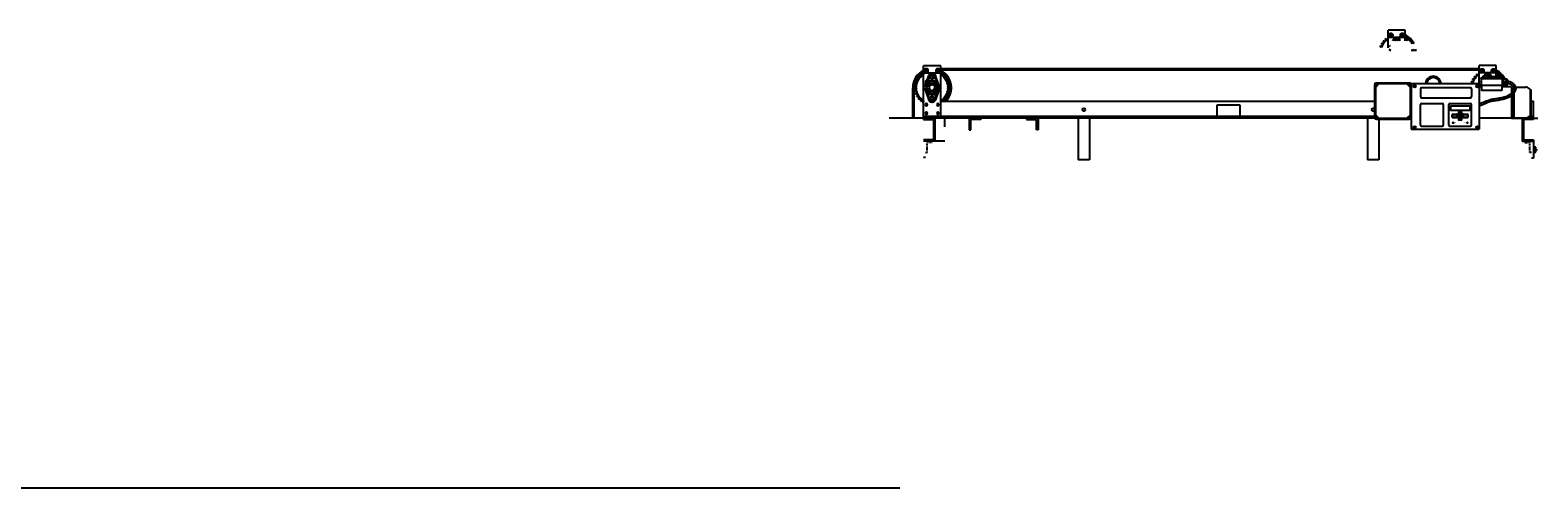
# Model space of a CAD drawing. Units: inches. Extents: x 135 to 1648, y -282 to 416.
# Drawn here: x 845 to 1108, y -99 to -19 of the extents above; entities that cross this region are included whole.
import ezdxf

# ---------------------------------------------------------------- set-up
doc = ezdxf.new("R2010")
doc.units = ezdxf.units.IN
doc.header["$MEASUREMENT"] = 0
doc.linetypes.add('HIDDEN2', pattern=[0.1875, 0.125, -0.0625])
for name, color, linetype in [('A-DOOR-INTR', 150, 'Continuous'), ('A-DRAGON-HIDDEN', 5, 'HIDDEN2'), ('A-DRAGON-INTR', 150, 'Continuous')]:
    doc.layers.add(name, color=color, linetype=linetype)
doc.styles.get("Standard").update_dxf_attribs({"font": 'arial.ttf'})

# ---------------------------------------------------------------- blocks, each defined once
blk = doc.blocks.new('A$C42027A94')
for p, q in [((1.56, 0), (1.56, 8.81)), ((1.56, 8.81), (4.56, 8.81)), ((2.06, 8.19), (1.85, 8.06)), ((1.85, 8.06), (1.85, 7.81)), ((2.28, 8.06), (2.06, 8.19)), ((2.28, 7.81), (2.28, 8.06)), ((4.06, 8.19), (3.85, 8.06)), ((3.85, 8.06), (3.85, 7.81)), ((4.28, 8.06), (4.06, 8.19)), ((4.28, 7.81), (4.28, 8.06)), ((4.56, 0), (4.56, 8.81)), ((0.04, 5.49), (0.05, 5.52)), ((0.18, 6), (0.19, 6.03)), ((0.4, 6.49), (0.42, 6.51)), ((0.71, 6.93), (0.73, 6.95)), ((1.08, 7.3), (1.11, 7.32)), ((1.52, 7.61), (1.54, 7.63)), ((4.56, 7.59), (1.56, 7.59)), ((1.85, 7.81), (2.06, 7.69)), ((1.88, 5.38), (2.47, 7.11)), ((2.06, 7.69), (2.28, 7.81)), ((2.44, 6.91), (2.44, 6.05)), ((3.06, 7.31), (2.68, 7.09)), ((2.68, 7.09), (2.68, 6.66)), ((2.68, 6.66), (3.06, 6.44)), ((3.44, 7.09), (3.06, 7.31)), ((3.06, 6.44), (3.44, 6.66)), ((3.44, 6.66), (3.44, 7.09)), ((3.49, 5.55), (3.45, 5.54)), ((3.68, 5.41), (3.45, 5.54)), ((3.5, 5.58), (3.49, 5.55)), ((3.54, 5.6), (3.5, 5.58)), ((3.73, 5.45), (3.5, 5.58)), ((3.55, 5.63), (3.54, 5.6)), ((3.55, 5.63), (3.73, 5.45)), ((3.64, 5.39), (3.63, 5.36)), ((3.68, 5.41), (3.64, 5.39)), ((4.01, 6.05), (3.65, 7.11)), ((3.69, 5.44), (3.68, 5.41)), ((3.69, 6.91), (3.69, 6.05)), ((3.73, 5.45), (3.69, 5.44)), ((3.85, 7.81), (4.06, 7.69)), ((3.86, 5.94), (3.92, 6.01)), ((3.86, 5.94), (4.03, 5.76)), ((3.9, 5.9), (3.97, 5.96)), ((3.99, 5.81), (4.06, 5.87)), ((4.15, 5.92), (4.01, 6.05)), ((4.03, 5.76), (4.1, 5.83)), ((4.06, 7.69), (4.28, 7.81)), ((4.24, 5.38), (4.09, 5.82)), ((4.17, 6.16), (4.26, 6.07)), ((4.58, 7.63), (4.61, 7.61)), ((5.02, 7.32), (5.04, 7.3)), ((5.4, 6.95), (5.42, 6.93)), ((5.71, 6.51), (5.72, 6.49)), ((5.93, 6.03), (5.95, 6)), ((6.08, 5.52), (6.08, 5.49)), ((0, 4.95), (0, 4.98)), ((0.05, 4.42), (0.04, 4.45)), ((0.19, 3.91), (0.18, 3.94)), ((0.42, 3.42), (0.4, 3.45)), ((0.73, 2.99), (0.71, 3.01)), ((1.11, 2.61), (1.08, 2.63)), ((1.88, 4.55), (2.47, 2.83)), ((2.25, 5.09), (2.25, 4.84)), ((2.25, 4.84), (2.32, 5.09)), ((2.25, 5.09), (2.28, 5.08)), ((2.25, 4.84), (2.28, 4.86)), ((2.28, 5.08), (2.32, 5.09)), ((2.28, 4.86), (2.32, 4.84)), ((2.32, 4.84), (2.39, 5.09)), ((2.32, 5.09), (2.35, 5.08)), ((2.32, 4.84), (2.35, 4.86)), ((2.35, 5.08), (2.39, 5.09)), ((2.35, 4.86), (2.39, 4.84)), ((2.44, 3.03), (2.44, 3.89)), ((2.71, 4.79), (2.63, 4.71)), ((2.68, 3.28), (3.06, 3.5)), ((2.68, 2.84), (2.68, 3.28)), ((3.06, 2.63), (2.68, 2.84)), ((2.89, 4.62), (2.71, 4.79)), ((2.89, 4.62), (2.81, 4.54)), ((3.06, 3.5), (3.44, 3.28)), ((3.44, 2.84), (3.06, 2.63)), ((3.44, 3.28), (3.44, 2.84)), ((4.24, 4.55), (3.65, 2.83)), ((3.69, 3.03), (3.69, 3.89)), ((5.04, 2.63), (5.02, 2.61)), ((5.42, 3.01), (5.4, 2.99)), ((5.72, 3.45), (5.71, 3.42)), ((5.95, 3.94), (5.93, 3.91)), ((6.08, 4.45), (6.08, 4.42)), ((6.12, 4.98), (6.12, 4.95)), ((1.54, 2.31), (1.52, 2.32)), ((4.56, 0), (1.56, 0)), ((4.61, 2.32), (4.58, 2.31))]:
    blk.add_line(p, q)
for centre, radius in [((2.06, 7.94), 0.344), ((2.06, 7.94), 0.156), ((4.06, 7.94), 0.344), ((4.06, 7.94), 0.156), ((3.06, 4.97), 1.25), ((3.06, 4.97), 1), ((3.06, 4.97), 0.688), ((3.06, 4.97), 0.5), ((3.06, 6.88), 0.379), ((3.06, 6.88), 0.25), ((3.06, 3.06), 0.379), ((3.06, 3.06), 0.25), ((2.06, 2), 0.188), ((2.06, 0.5), 0.188), ((4.06, 2), 0.188), ((4.06, 0.5), 0.188)]:
    blk.add_circle(centre, radius)
for centre, radius, start, end in [((0.18, 5.22), 0.145, 283.7288, 66.2712), ((0.27, 5.72), 0.145, 273.7288, 56.2712), ((3.06, 4.97), 2.75, 123.0557, 236.9443), ((0.44, 6.19), 0.145, 263.7288, 46.2712), ((0.69, 6.63), 0.145, 253.7288, 36.2712), ((1.02, 7.02), 0.145, 243.7288, 26.2712), ((1.4, 7.34), 0.145, 233.7288, 16.2712), ((3.06, 6.91), 0.625, 0, 180), ((4, 5.91), 0.0651, 331.2602, 118.7398), ((3.06, 4.97), 2.75, 303.0557, 56.9443), ((4.72, 7.34), 0.145, 163.7288, 306.2712), ((5.11, 7.02), 0.145, 153.7288, 296.2712), ((5.43, 6.63), 0.145, 143.7288, 286.2712), ((5.69, 6.19), 0.145, 133.7288, 276.2712), ((5.86, 5.72), 0.145, 123.7288, 266.2712), ((5.95, 5.22), 0.145, 113.7288, 256.2712), ((0.18, 4.72), 0.145, 293.7288, 76.2712), ((0.27, 4.22), 0.145, 303.7288, 86.2712), ((0.44, 3.75), 0.145, 313.7288, 96.2712), ((0.69, 3.31), 0.145, 323.7288, 106.2712), ((1.02, 2.92), 0.145, 333.7288, 116.2712), ((1.4, 2.6), 0.145, 343.7288, 126.2712), ((3.06, 3.03), 0.625, 180, 0), ((4.72, 2.6), 0.145, 53.7288, 196.2712), ((5.11, 2.92), 0.145, 63.7288, 206.2712), ((5.43, 3.31), 0.145, 73.7288, 216.2712), ((5.69, 3.75), 0.145, 83.7288, 226.2712), ((5.86, 4.22), 0.145, 93.7288, 236.2712), ((5.95, 4.72), 0.145, 103.7288, 246.2712)]:
    blk.add_arc(centre, radius, start, end)
for points in [[(0.04, 5.49), (0.12, 5.42), (0.25, 5.35)], [(0.05, 5.52), (0.15, 5.55), (0.29, 5.57)], [(0.18, 6), (0.25, 5.92), (0.36, 5.83)], [(0.19, 6.03), (0.29, 6.05), (0.44, 6.05)], [(0.4, 6.49), (0.46, 6.4), (0.55, 6.29)], [(0.42, 6.51), (0.52, 6.51), (0.66, 6.49)], [(0.71, 6.93), (0.74, 6.83), (0.82, 6.7)], [(0.73, 6.95), (0.83, 6.93), (0.96, 6.88)], [(1.08, 7.3), (1.1, 7.2), (1.15, 7.07)], [(1.11, 7.32), (1.2, 7.29), (1.33, 7.22)], [(1.52, 7.61), (1.52, 7.51), (1.54, 7.37)], [(3.92, 6.01), (3.99, 6.05), (4.01, 6.05)], [(3.97, 5.96), (3.98, 6.02), (3.92, 6.01)], [(4.01, 6.05), (4.03, 6.12), (4.17, 6.16)], [(4.1, 5.83), (4.11, 5.89), (4.06, 5.87)], [(4.1, 5.83), (4.14, 5.9), (4.15, 5.92)], [(4.15, 5.92), (4.21, 5.94), (4.26, 6.07)], [(4.61, 7.61), (4.61, 7.51), (4.58, 7.37)], [(5.02, 7.32), (4.92, 7.29), (4.8, 7.22)], [(5.04, 7.3), (5.02, 7.2), (4.97, 7.07)], [(5.4, 6.95), (5.3, 6.93), (5.16, 6.88)], [(5.42, 6.93), (5.38, 6.83), (5.31, 6.7)], [(5.71, 6.51), (5.6, 6.51), (5.46, 6.49)], [(5.72, 6.49), (5.67, 6.4), (5.58, 6.29)], [(5.93, 6.03), (5.83, 6.05), (5.69, 6.05)], [(5.95, 6), (5.88, 5.92), (5.77, 5.83)], [(6.08, 5.52), (5.98, 5.55), (5.84, 5.57)], [(6.08, 5.49), (6, 5.42), (5.88, 5.35)], [(0, 4.98), (0.09, 5.04), (0.23, 5.08)], [(0, 4.95), (0.09, 4.9), (0.23, 4.85)], [(0.04, 4.45), (0.12, 4.52), (0.25, 4.59)], [(0.05, 4.42), (0.15, 4.39), (0.29, 4.36)], [(0.18, 3.94), (0.25, 4.02), (0.36, 4.11)], [(0.19, 3.91), (0.29, 3.89), (0.44, 3.89)], [(0.4, 3.45), (0.46, 3.54), (0.55, 3.65)], [(0.42, 3.42), (0.52, 3.42), (0.66, 3.45)], [(0.71, 3.01), (0.74, 3.11), (0.82, 3.23)], [(0.73, 2.99), (0.83, 3.01), (0.96, 3.06)], [(1.08, 2.63), (1.1, 2.74), (1.15, 2.87)], [(1.11, 2.61), (1.2, 2.65), (1.33, 2.72)], [(5.02, 2.61), (4.92, 2.65), (4.8, 2.72)], [(5.04, 2.63), (5.02, 2.74), (4.97, 2.87)], [(5.4, 2.99), (5.3, 3.01), (5.16, 3.06)], [(5.42, 3.01), (5.38, 3.11), (5.31, 3.23)], [(5.71, 3.42), (5.6, 3.42), (5.46, 3.45)], [(5.72, 3.45), (5.67, 3.54), (5.58, 3.65)], [(5.93, 3.91), (5.83, 3.89), (5.69, 3.89)], [(5.95, 3.94), (5.88, 4.02), (5.77, 4.11)], [(6.08, 4.42), (5.98, 4.39), (5.84, 4.36)], [(6.08, 4.45), (6, 4.52), (5.88, 4.59)], [(6.12, 4.98), (6.03, 5.04), (5.9, 5.08)], [(6.12, 4.95), (6.03, 4.9), (5.9, 4.85)], [(1.52, 2.32), (1.52, 2.43), (1.54, 2.57)], [(4.61, 2.32), (4.61, 2.43), (4.58, 2.57)]]:
    blk.add_spline(points, degree=3)
for points in [[(1.54, 7.63), (1.55, 7.63), (1.56, 7.62), (1.56, 7.62)], [(4.58, 7.63), (4.57, 7.63), (4.57, 7.62), (4.56, 7.62)], [(1.54, 2.31), (1.55, 2.31), (1.56, 2.32), (1.56, 2.32)], [(4.58, 2.31), (4.57, 2.31), (4.57, 2.32), (4.56, 2.32)]]:
    blk.add_open_spline(points, degree=3)
blk = doc.blocks.new('A$C2BA3384E')
for p, q in [((0.19, 7.34), (0.75, 7.91)), ((0.31, 8.09), (6.06, 8.09)), ((5.63, 7.91), (0.75, 7.91)), ((6.19, 7.34), (5.63, 7.91)), ((6.38, 8), (18.25, 8)), ((6.38, 8), (6.38, 0)), ((18.25, 8), (18.25, 0)), ((18.53, 8.84), (18.53, 8.97)), ((18.53, 8.97), (22.34, 8.97)), ((18.53, 8.84), (22.34, 8.84)), ((18.63, 8.84), (18.63, 7.66)), ((18.75, 8.97), (18.75, 8.97)), ((19, 9.22), (21.88, 9.22)), ((22.13, 8.97), (22.13, 8.97)), ((22.25, 8.84), (22.25, 7.66)), ((23, 8.72), (22.25, 8.72)), ((22.25, 8.47), (22.44, 8.47)), ((22.25, 8.37), (22.44, 8.37)), ((22.25, 8.06), (22.44, 8.06)), ((22.25, 7.97), (22.44, 7.97)), ((22.34, 8.84), (22.34, 8.97)), ((22.44, 8.72), (22.44, 7.72)), ((22.44, 8.28), (22.94, 8.28)), ((22.94, 8.25), (22.44, 8.25)), ((23, 7.72), (23, 8.72)), ((23.31, 8.47), (23.25, 8.47)), ((23.25, 8), (23.25, 8.44)), ((23.31, 7.97), (23.25, 7.97)), ((23.31, 8.47), (23.31, 7.97)), ((0, 7.78), (0, 2.03)), ((0.19, 2.47), (0.19, 7.34)), ((6.19, 7.34), (6.19, 2.47)), ((7, 7.56), (6.95, 7.53)), ((6.95, 7.53), (6.95, 7.47)), ((6.95, 7.47), (7, 7.44)), ((7.05, 7.53), (7, 7.56)), ((7, 7.44), (7.05, 7.47)), ((7.05, 7.47), (7.05, 7.53)), ((8, 7.06), (8, 5.69)), ((16.75, 7.25), (8.19, 7.25)), ((8.19, 5.5), (16.75, 5.5)), ((16.94, 7.06), (16.94, 5.69)), ((17.88, 7.53), (17.94, 7.56)), ((17.88, 7.47), (17.88, 7.53)), ((17.94, 7.44), (17.88, 7.47)), ((17.94, 7.56), (17.99, 7.53)), ((17.99, 7.47), (17.94, 7.44)), ((17.99, 7.53), (17.99, 7.47)), ((18.69, 7.41), (18.25, 7.41)), ((18.63, 7.66), (22.25, 7.66)), ((18.69, 7.66), (18.69, 6.78)), ((22.19, 6.78), (18.69, 6.78)), ((22.19, 7.66), (22.19, 6.78)), ((23.91, 7.41), (22.19, 7.41)), ((23, 7.72), (22.25, 7.72)), ((22.94, 7.87), (22.44, 7.87)), ((22.94, 7.85), (22.44, 7.85)), ((23.91, 7.41), (23.91, 6.27)), ((23.91, 7.16), (24.28, 7.16)), ((24.03, 6.71), (23.91, 6.71)), ((23.91, 5.86), (23.91, 1.91)), ((24.03, 6.42), (24.03, 6.71)), ((24.03, 2.06), (24.03, 5.96)), ((24.28, 7.34), (24.28, 6.92)), ((24.28, 7.34), (24.33, 7.34)), ((24.28, 6.23), (24.28, 1.97)), ((24.65, 7.34), (26.41, 7.34)), ((27.16, 6.97), (27.16, 2.34)), ((27.16, 6.97), (27.25, 6.87)), ((27.25, 6.87), (27.25, 2.44)), ((8, 0.69), (8, 4.31)), ((8.19, 4.5), (11.81, 4.5)), ((12, 0.69), (12, 4.31)), ((12.94, 0.69), (12.94, 4.31)), ((13.13, 4.5), (16.75, 4.5)), ((13.23, 3.94), (13.23, 3.37)), ((16.55, 4.03), (13.33, 4.03)), ((16.55, 3.28), (13.33, 3.28)), ((14.64, 2.94), (14.64, 2.47)), ((15.17, 3), (14.7, 3)), ((14.7, 2.87), (14.7, 2.53)), ((14.73, 2.7), (14.94, 2.91)), ((14.73, 2.67), (14.73, 2.7)), ((14.73, 2.67), (14.88, 2.67)), ((15.11, 2.94), (14.77, 2.94)), ((14.88, 2.5), (14.88, 2.67)), ((15.14, 2.7), (14.94, 2.91)), ((15, 2.5), (15, 2.67)), ((15.14, 2.67), (15, 2.67)), ((15.14, 2.67), (15.14, 2.7)), ((15.17, 2.53), (15.17, 2.87)), ((15.23, 2.47), (15.23, 2.94)), ((16.64, 3.94), (16.64, 3.37)), ((16.94, 0.69), (16.94, 4.31)), ((24.03, 2.96), (23.91, 2.96)), ((24.03, 2.71), (23.91, 2.71)), ((0.19, 2.47), (0.75, 1.91)), ((0.31, 1.72), (6.06, 1.72)), ((0.75, 1.91), (5.63, 1.91)), ((6.19, 2.47), (5.63, 1.91)), ((6.95, 0.34), (7, 0.37)), ((6.95, 0.28), (6.95, 0.34)), ((7, 0.25), (6.95, 0.28)), ((7, 0.37), (7.05, 0.34)), ((7.05, 0.28), (7, 0.25)), ((7.05, 0.34), (7.05, 0.28)), ((8.19, 0.5), (11.81, 0.5)), ((13.13, 0.5), (16.75, 0.5)), ((13.56, 2.08), (13.56, 2.55)), ((13.63, 2.61), (14.38, 2.61)), ((13.63, 2.14), (13.63, 2.48)), ((13.63, 2.02), (14.38, 2.02)), ((13.69, 2.55), (14.31, 2.55)), ((13.69, 2.08), (14.31, 2.08)), ((14.38, 2.14), (14.38, 2.48)), ((14.44, 2.08), (14.44, 2.55)), ((14.64, 2.16), (14.64, 1.69)), ((14.7, 2.41), (15.17, 2.41)), ((15.17, 2.22), (14.7, 2.22)), ((14.7, 2.09), (14.7, 1.75)), ((14.7, 1.62), (15.17, 1.62)), ((14.73, 1.95), (14.73, 1.92)), ((14.73, 1.95), (14.88, 1.95)), ((14.73, 1.92), (14.94, 1.72)), ((14.77, 2.47), (15.11, 2.47)), ((15.11, 2.16), (14.77, 2.16)), ((14.77, 1.69), (15.11, 1.69)), ((14.88, 2.5), (15, 2.5)), ((14.88, 2.12), (15, 2.12)), ((14.88, 2.12), (14.88, 1.95)), ((15.14, 1.92), (14.94, 1.72)), ((15, 2.12), (15, 1.95)), ((15.14, 1.95), (15, 1.95)), ((15.14, 1.95), (15.14, 1.92)), ((15.17, 1.75), (15.17, 2.09)), ((15.23, 1.69), (15.23, 2.16)), ((15.44, 2.08), (15.44, 2.55)), ((15.5, 2.61), (16.25, 2.61)), ((15.5, 2.14), (15.5, 2.48)), ((15.5, 2.02), (16.25, 2.02)), ((15.56, 2.55), (16.19, 2.55)), ((15.56, 2.08), (16.19, 2.08)), ((16.25, 2.14), (16.25, 2.48)), ((16.31, 2.08), (16.31, 2.55)), ((17.94, 0.37), (17.88, 0.34)), ((17.88, 0.34), (17.88, 0.28)), ((17.88, 0.28), (17.94, 0.25)), ((17.99, 0.34), (17.94, 0.37)), ((17.94, 0.25), (17.99, 0.28)), ((17.99, 0.28), (17.99, 0.34)), ((23.91, 1.91), (18.25, 1.91)), ((24.03, 2.06), (23.91, 2.06)), ((24.03, 2.16), (24.28, 2.16)), ((24.28, 1.97), (26.41, 1.97)), ((27.16, 2.34), (27.25, 2.44)), ((6.38, 0), (18.25, 0))]:
    blk.add_line(p, q)
for centre, radius in [((0.31, 7.78), 0.125), ((6.06, 7.78), 0.125), ((0.31, 7.78), 0.0625), ((6.06, 7.78), 0.0625), ((7, 7.5), 0.219), ((7, 7.5), 0.156), ((17.94, 7.5), 0.219), ((17.94, 7.5), 0.156), ((0.31, 2.03), 0.125), ((0.31, 2.03), 0.0625), ((6.06, 2.03), 0.125), ((6.06, 2.03), 0.0625), ((7, 0.31), 0.219), ((7, 0.31), 0.156), ((13.69, 1.12), 0.0781), ((16.19, 1.12), 0.0781), ((17.94, 0.31), 0.219), ((17.94, 0.31), 0.156)]:
    blk.add_circle(centre, radius)
for centre, radius, start, end in [((0.31, 7.78), 0.312, 90, 180), ((6.06, 7.78), 0.312, 0, 90), ((10.25, 7.87), 1.38, 6.7329, 173.2671), ((10.25, 7.87), 1.13, 6.7329, 173.2671), ((19, 8.97), 0.25, 90, 180), ((21.88, 8.97), 0.25, 0, 90), ((22.59, 8.5), 0.411, 327.8412, 32.1588), ((22.7, 8.06), 0.304, 321.9443, 38.0557), ((23, 8.44), 0.25, 0, 90), ((23, 8), 0.25, 270, 0), ((22.33, 8.22), 1.02, 345.75, 14.25), ((8.19, 7.06), 0.188, 90, 180), ((8.19, 5.69), 0.188, 180, 270), ((16.75, 7.06), 0.188, 0, 90), ((16.75, 5.69), 0.188, 270, 0), ((22.83, 7.72), 0.167, 359.062, 51.3245), ((26.41, 6.41), 0.937, 36.8699, 90), ((8.19, 4.31), 0.188, 90, 180), ((11.81, 4.31), 0.188, 0, 90), ((13.13, 4.31), 0.188, 90, 180), ((13.33, 3.94), 0.0938, 90, 180), ((13.33, 3.37), 0.0938, 180, 270), ((14.7, 2.94), 0.0625, 90, 180), ((14.77, 2.87), 0.0625, 90, 180), ((15.11, 2.87), 0.0625, 0, 90), ((15.17, 2.94), 0.0625, 0, 90), ((16.55, 3.94), 0.0938, 0, 90), ((16.55, 3.37), 0.0938, 270, 0), ((16.75, 4.31), 0.188, 0, 90), ((0.31, 2.03), 0.312, 180, 270), ((6.06, 2.03), 0.312, 270, 0), ((8.19, 0.69), 0.188, 180, 270), ((11.81, 0.69), 0.188, 270, 0), ((13.13, 0.69), 0.188, 180, 270), ((13.63, 2.55), 0.0625, 90, 180), ((13.63, 2.08), 0.0625, 180, 270), ((13.69, 2.48), 0.0625, 90, 180), ((13.69, 2.14), 0.0625, 180, 270), ((14.31, 2.48), 0.0625, 0, 90), ((14.31, 2.14), 0.0625, 270, 0), ((14.38, 2.55), 0.0625, 0, 90), ((14.38, 2.08), 0.0625, 270, 0), ((14.7, 2.47), 0.0625, 180, 270), ((14.7, 2.16), 0.0625, 90, 180), ((14.7, 1.69), 0.0625, 180, 270), ((14.77, 2.53), 0.0625, 180, 270), ((14.77, 2.09), 0.0625, 90, 180), ((14.77, 1.75), 0.0625, 180, 270), ((15.11, 2.53), 0.0625, 270, 0), ((15.11, 2.09), 0.0625, 0, 90), ((15.11, 1.75), 0.0625, 270, 0), ((15.17, 2.47), 0.0625, 270, 0), ((15.17, 2.16), 0.0625, 0, 90), ((15.17, 1.69), 0.0625, 270, 0), ((15.5, 2.55), 0.0625, 90, 180), ((15.5, 2.08), 0.0625, 180, 270), ((15.56, 2.48), 0.0625, 90, 180), ((15.56, 2.14), 0.0625, 180, 270), ((16.19, 2.48), 0.0625, 0, 90), ((16.19, 2.14), 0.0625, 270, 0), ((16.25, 2.55), 0.0625, 0, 90), ((16.25, 2.08), 0.0625, 270, 0), ((16.75, 0.69), 0.188, 270, 0), ((26.41, 2.91), 0.937, 270, 323.1301)]:
    blk.add_arc(centre, radius, start, end)
for points, knots in [([(23.33, 8.4), (23.68, 8.31), (24.58, 7.76), (24.76, 7.2), (24.18, 5.6), (21.75, 4.99), (20.14, 4.84), (18.25, 4)], [0, 0, 0, 0, 1.086196, 2.739986, 4.521167, 6.092426, 6.479179, 6.479179, 6.479179, 6.479179]), ([(23.34, 8.03), (23.45, 8.02), (23.55, 7.96), (23.78, 7.87), (23.9, 7.8), (24.07, 7.67), (24.13, 7.62), (24.23, 7.53), (24.26, 7.49), (24.31, 7.41), (24.32, 7.38), (24.34, 7.29), (24.34, 7.23), (24.32, 7.06), (24.29, 6.95), (24.22, 6.73), (24.16, 6.61), (23.98, 6.34), (23.83, 6.18), (23.46, 5.92), (23.26, 5.82), (22.78, 5.63), (22.5, 5.55), (22.09, 5.45), (21.98, 5.43), (21.66, 5.36), (21.43, 5.32), (21.08, 5.26), (20.97, 5.25), (20.77, 5.22), (20.68, 5.22), (20.45, 5.18), (20.3, 5.15), (19.88, 5.02), (19.61, 4.92), (18.97, 4.65), (18.64, 4.52), (18.25, 4.34)], [0, 0, 0, 0, 0.47596, 0.47596, 0.95192, 0.95192, 1.300894, 1.300894, 1.649869, 1.649869, 2.165061, 2.165061, 2.680253, 2.680253, 3.195446, 3.195446, 3.710638, 3.710638, 4.398478, 4.398478, 4.896964, 4.896964, 5.39545, 5.39545, 5.56021, 5.56021, 5.88973, 5.88973, 6.035777, 6.035777, 6.152902, 6.152902, 6.270027, 6.270027, 6.387152, 6.387152, 6.47041, 6.47041, 6.47041, 6.47041])]:
    blk.add_open_spline(points, degree=3, knots=knots)
at = {"char_height": 0.0938, "attachment_point": 1}
for s, width, insert in [('POWER', 0.5073, (13.87, 1.17)), ('ESC', 0.275, (13.87, 2.36)), ('ALARM', 0.5073, (15.56, 1.17)), ('ENT', 0.275, (15.75, 2.36))]:
    blk.add_mtext_dynamic_manual_height_columns(s, width=width, gutter_width=1, heights=[0], dxfattribs=dict(at, insert=insert))
blk = doc.blocks.new('A$C6BB815EF')
for p, q in [((4.38, 3.69), (1.38, 3.69)), ((1.38, 0.59), (1.38, 3.69)), ((1.67, 2.94), (1.88, 3.06)), ((1.67, 2.94), (1.67, 2.69)), ((1.88, 2.56), (1.67, 2.69)), ((1.88, 3.06), (2.1, 2.94)), ((2.1, 2.69), (1.88, 2.56)), ((2.1, 2.94), (2.1, 2.69)), ((3.67, 2.94), (3.88, 3.06)), ((3.67, 2.69), (3.67, 2.94)), ((3.88, 2.56), (3.67, 2.69)), ((3.88, 3.06), (4.1, 2.94)), ((4.1, 2.69), (3.88, 2.56)), ((4.1, 2.94), (4.1, 2.69)), ((4.38, 1.81), (4.38, 3.69)), ((0.01, 0.91), (0, 0.88)), ((0.24, 1.39), (0.22, 1.36)), ((0.55, 1.82), (0.53, 1.8)), ((0.93, 2.2), (0.9, 2.18)), ((1.37, 2.5), (1.34, 2.49)), ((1.38, 2.47), (4.38, 2.47)), ((1.76, 1.02), (1.69, 0.95)), ((1.7, 0.26), (1.76, 0.42)), ((2.23, 1.81), (2.29, 1.98)), ((2.5, 1.97), (2.88, 2.19)), ((2.5, 1.81), (2.5, 1.97)), ((2.88, 2.19), (3.26, 1.97)), ((3.26, 1.97), (3.26, 1.81)), ((3.53, 1.81), (3.47, 1.98)), ((4.43, 2.49), (4.4, 2.5)), ((4.86, 2.18), (4.84, 2.2)), ((5.24, 1.8), (5.22, 1.82)), ((5.54, 1.36), (5.53, 1.39))]:
    blk.add_line(p, q)
for centre, radius in [((1.88, 2.81), 0.344), ((1.88, 2.81), 0.156), ((3.88, 2.81), 0.344), ((3.88, 2.81), 0.156)]:
    blk.add_circle(centre, radius)
for centre, radius, start, end in [((2.88, -0.16), 3.38, 25.7971, 63.6122), ((2.88, -0.16), 2.75, 123.0557, 164.1734), ((0.26, 1.07), 0.145, 263.7288, 46.2712), ((0.51, 1.5), 0.145, 253.7288, 36.2712), ((0.84, 1.89), 0.145, 243.7288, 26.2712), ((1.22, 2.22), 0.145, 233.7288, 16.2712), ((2.88, -0.16), 1.25, 154.1581, 172.8192), ((2.88, 1.78), 0.625, 2.866, 177.134), ((2.88, 1.75), 0.379, 9.4947, 170.5053), ((2.88, 1.75), 0.25, 14.4775, 165.5225), ((2.88, -0.16), 3.13, 28.0343, 61.3146), ((2.88, -0.16), 2.75, 45.7178, 56.9443), ((4.54, 2.22), 0.145, 163.7288, 306.2712), ((4.93, 1.89), 0.145, 153.7288, 212.7099), ((2.88, -0.16), 2.75, 3.2572, 9.8142), ((5.77, 0.1), 0.145, 113.7288, 221.4348), ((2.88, -0.16), 3.13, 2.866, 8.6269), ((2.88, -0.16), 3.38, 2.6535, 8.7783)]:
    blk.add_arc(centre, radius, start, end)
for points, knots in [([(0, 0.88), (0.02, 0.85), (0.07, 0.78), (0.14, 0.73), (0.18, 0.71)], [0, 0, 0, 0, 0.1043708, 0.2487541, 0.2487541, 0.2487541, 0.2487541]), ([(0.01, 0.91), (0.04, 0.91), (0.13, 0.93), (0.21, 0.93), (0.26, 0.92)], [0, 0, 0, 0, 0.1043708, 0.2487541, 0.2487541, 0.2487541, 0.2487541]), ([(0.22, 1.36), (0.24, 1.33), (0.28, 1.26), (0.34, 1.2), (0.37, 1.16)], [0, 0, 0, 0, 0.1043708, 0.2487541, 0.2487541, 0.2487541, 0.2487541]), ([(0.24, 1.39), (0.27, 1.39), (0.36, 1.39), (0.44, 1.37), (0.49, 1.36)], [0, 0, 0, 0, 0.1043708, 0.2487541, 0.2487541, 0.2487541, 0.2487541]), ([(0.53, 1.8), (0.54, 1.77), (0.56, 1.69), (0.61, 1.62), (0.64, 1.58)], [0, 0, 0, 0, 0.1043708, 0.2487541, 0.2487541, 0.2487541, 0.2487541]), ([(0.55, 1.82), (0.58, 1.82), (0.66, 1.81), (0.74, 1.77), (0.79, 1.75)], [0, 0, 0, 0, 0.1043708, 0.2487541, 0.2487541, 0.2487541, 0.2487541]), ([(0.9, 2.18), (0.91, 2.15), (0.92, 2.06), (0.95, 1.99), (0.97, 1.94)], [0, 0, 0, 0, 0.1043708, 0.2487541, 0.2487541, 0.2487541, 0.2487541]), ([(0.93, 2.2), (0.96, 2.19), (1.04, 2.16), (1.11, 2.12), (1.15, 2.09)], [0, 0, 0, 0, 0.1043708, 0.2487541, 0.2487541, 0.2487541, 0.2487541]), ([(1.34, 2.49), (1.34, 2.45), (1.33, 2.37), (1.35, 2.29), (1.37, 2.24)], [0, 0, 0, 0, 0.1043708, 0.2487541, 0.2487541, 0.2487541, 0.2487541]), ([(1.76, 0.8), (1.75, 0.81), (1.7, 0.83), (1.69, 0.89), (1.69, 0.95)], [0.0415433, 0.0415433, 0.0415433, 0.0415433, 0.0698771, 0.2096314, 0.2096314, 0.2096314, 0.2096314]), ([(4.43, 2.49), (4.43, 2.45), (4.43, 2.37), (4.41, 2.29), (4.4, 2.24)], [0, 0, 0, 0, 0.1043708, 0.2487541, 0.2487541, 0.2487541, 0.2487541]), ([(4.84, 2.2), (4.81, 2.19), (4.73, 2.16), (4.66, 2.12), (4.62, 2.09)], [0, 0, 0, 0, 0.1043708, 0.2487541, 0.2487541, 0.2487541, 0.2487541]), ([(4.86, 2.18), (4.86, 2.15), (4.85, 2.06), (4.81, 1.99), (4.79, 1.94)], [0, 0, 0, 0, 0.1043708, 0.2487541, 0.2487541, 0.2487541, 0.2487541]), ([(5.22, 1.82), (5.18, 1.82), (5.14, 1.81), (5.1, 1.8), (5.09, 1.8)], [0, 0, 0, 0, 0.1043708, 0.1306238, 0.1306238, 0.1306238, 0.1306238]), ([(5.53, 1.39), (5.49, 1.39), (5.44, 1.39), (5.4, 1.39), (5.38, 1.38)], [0, 0, 0, 0, 0.1043708, 0.1448263, 0.1448263, 0.1448263, 0.1448263]), ([(5.85, 0.31), (5.84, 0.31), (5.79, 0.27), (5.74, 0.24), (5.7, 0.22)], [0.0728893, 0.0728893, 0.0728893, 0.0728893, 0.1043708, 0.2487541, 0.2487541, 0.2487541, 0.2487541])]:
    blk.add_open_spline(points, degree=3, knots=knots)
for points in [[(1.37, 2.5), (1.37, 2.5), (1.38, 2.5), (1.38, 2.49)], [(4.4, 2.5), (4.39, 2.5), (4.39, 2.5), (4.38, 2.49)], [(5.24, 1.8), (5.23, 1.77), (5.22, 1.74), (5.21, 1.71)], [(5.54, 1.36), (5.53, 1.35), (5.53, 1.33), (5.52, 1.31)]]:
    blk.add_open_spline(points, degree=3)

msp = doc.modelspace()

# ---------------------------------------------------------------- linework, layer by layer
for p, q in [((1098.08, -26.08), (1004.08, -26.08)), ((1101.08, -25.54), (1098.08, -25.54)), ((1098.08, -28.64), (1098.08, -25.54)), ((1098.36, -26.29), (1098.58, -26.17)), ((1098.36, -26.54), (1098.36, -26.29)), ((1098.58, -26.17), (1098.79, -26.29)), ((1098.79, -26.29), (1098.79, -26.54)), ((1100.36, -26.29), (1100.58, -26.17)), ((1100.36, -26.54), (1100.36, -26.29)), ((1100.58, -26.17), (1100.79, -26.29)), ((1100.79, -26.29), (1100.79, -26.54)), ((1101.08, -27.42), (1101.08, -25.54)), ((1098.08, -26.33), (1004.08, -26.33)), ((1096.71, -28.33), (1096.7, -28.36)), ((1096.93, -27.84), (1096.92, -27.87)), ((1097.24, -27.41), (1097.22, -27.43)), ((1097.62, -27.03), (1097.6, -27.05)), ((1098.06, -26.73), (1098.03, -26.74)), ((1098.08, -26.76), (1101.08, -26.76)), ((1098.58, -26.67), (1098.36, -26.54)), ((1098.45, -28.21), (1098.39, -28.28)), ((1098.4, -28.97), (1098.45, -28.81)), ((1098.79, -26.54), (1098.58, -26.67)), ((1098.93, -27.42), (1098.99, -27.25)), ((1099.2, -27.26), (1099.58, -27.04)), ((1099.2, -27.42), (1099.2, -27.26)), ((1099.58, -27.04), (1099.96, -27.26)), ((1099.96, -27.26), (1099.96, -27.42)), ((1100.23, -27.42), (1100.17, -27.25)), ((1100.58, -26.67), (1100.36, -26.54)), ((1100.79, -26.54), (1100.58, -26.67)), ((1101.12, -26.74), (1101.1, -26.73)), ((1101.56, -27.05), (1101.54, -27.03)), ((1101.93, -27.43), (1101.91, -27.41)), ((1102.24, -27.87), (1102.22, -27.84)), ((999.2, -34.73), (999.2, -29.39)), ((999.45, -34.73), (999.45, -29.39)), ((1001.08, -34.98), (1001.08, -31.73)), ((1004.1, -31.73), (1004.5, -31.73)), ((1004.55, -31.73), (1079.83, -31.73)), ((1052.33, -34.36), (1052.33, -32.36)), ((1052.33, -32.36), (1056.33, -32.36)), ((1056.33, -32.36), (1056.33, -34.36)), ((1107.08, -31.73), (1107.58, -31.73)), ((1107.58, -34.98), (1107.58, -31.73)), ((1003.08, -34.73), (995.08, -34.73)), ((1001.08, -34.36), (1079.83, -34.36)), ((1079.85, -34.73), (1001.08, -34.73)), ((1001.08, -34.98), (1002.83, -34.98)), ((1002.83, -34.98), (1002.83, -38.48)), ((1003.08, -34.73), (1003.08, -38.73)), ((1004.83, -36.23), (1004.83, -34.73)), ((1009.08, -34.36), (1009.08, -36.73)), ((1009.08, -36.73), (1009.33, -36.73)), ((1011.08, -34.98), (1009.33, -34.98)), ((1009.33, -36.73), (1009.33, -34.98)), ((1011.08, -34.73), (1011.08, -34.98)), ((1019.08, -34.73), (1019.08, -34.98)), ((1019.08, -34.98), (1020.83, -34.98)), ((1020.83, -36.73), (1020.83, -34.98)), ((1021.08, -36.73), (1020.83, -36.73)), ((1021.08, -34.36), (1021.08, -36.73)), ((1028.08, -34.73), (1028.08, -41.98)), ((1030.08, -34.73), (1030.08, -41.98)), ((1078.58, -34.73), (1078.58, -41.98)), ((1080.58, -34.73), (1080.58, -41.98)), ((1107.58, -34.73), (1105.58, -34.73)), ((1105.58, -34.73), (1105.58, -38.73)), ((1107.58, -34.98), (1105.83, -34.98)), ((1105.83, -34.98), (1105.83, -38.48)), ((1106.93, -34.36), (1107.58, -34.36)), ((1002.83, -38.48), (1001.08, -38.48)), ((1003.08, -38.73), (1001.08, -38.73)), ((1105.58, -38.73), (1107.58, -38.73)), ((1105.83, -38.48), (1107.58, -38.48)), ((1107.58, -38.48), (1107.58, -41.73)), ((1001.08, -41.54), (1001.45, -41.54)), ((1001.08, -41.54), (1001.45, -41.54)), ((1030.08, -41.98), (1028.08, -41.98)), ((1080.58, -41.98), (1078.58, -41.98)), ((1107.58, -41.73), (1107.2, -41.73)), ((1107.98, -39.79), (1107.58, -39.79)), ((1107.58, -40.07), (1107.98, -40.07)), ((1107.58, -40.4), (1107.98, -40.4)), ((1107.58, -40.67), (1107.98, -40.67)), ((1107.98, -40.67), (1107.98, -39.79)), ((1108.1, -40.11), (1107.98, -40.11)), ((1108.1, -40.36), (1107.98, -40.36)), ((1108.01, -40.11), (1108.01, -40.36)), ((1108.04, -40.11), (1108.04, -40.36)), ((1108.07, -40.11), (1108.07, -40.36)), ((1108.1, -40.11), (1108.1, -40.36)), ((467.89, -99.32), (996.94, -99.32))]:
    msp.add_line(p, q)
for centre, radius in [((1098.58, -26.42), 0.344), ((1098.58, -26.42), 0.156), ((1100.58, -26.42), 0.344), ((1100.58, -26.42), 0.156), ((1029.08, -33.23), 0.25), ((1079.58, -33.23), 0.25)]:
    msp.add_circle(centre, radius)
for centre, radius, start, end in [((1002.58, -29.39), 3.38, 116.3878, 180), ((1002.58, -29.39), 3.13, 118.6854, 180), ((1002.58, -29.39), 3.37, 316.017, 63.6122), ((1002.58, -29.39), 3.12, 311.4096, 61.3146), ((1096.78, -28.64), 0.145, 0.2642, 56.2712), ((1099.58, -29.39), 2.75, 123.0557, 164.1734), ((1096.95, -28.16), 0.145, 263.7288, 46.2712), ((1097.21, -27.73), 0.145, 253.7288, 36.2712), ((1097.53, -27.34), 0.145, 243.7288, 26.2712), ((1097.92, -27.02), 0.145, 233.7288, 16.2712), ((1099.58, -29.39), 1.25, 154.1581, 172.8192), ((1099.58, -27.45), 0.625, 2.866, 177.134), ((1099.58, -27.48), 0.379, 9.4947, 170.5053), ((1099.58, -27.48), 0.25, 14.4775, 165.5225), ((1099.58, -29.39), 3.38, 25.7971, 63.6122), ((1099.58, -29.39), 3.13, 28.0343, 61.3146), ((1099.58, -29.39), 2.75, 45.7178, 56.9443), ((1101.24, -27.02), 0.145, 163.7288, 306.2712), ((1101.63, -27.34), 0.145, 153.7288, 212.7099), ((1099.58, -29.39), 2.75, 3.2572, 9.8142), ((1099.58, -29.39), 3.13, 2.866, 8.6269), ((1099.58, -29.39), 3.38, 2.6535, 8.7783), ((1102.46, -29.14), 0.145, 113.7288, 221.4348)]:
    msp.add_arc(centre, radius, start, end)
for points, knots in [([(1096.7, -28.36), (1096.72, -28.38), (1096.77, -28.45), (1096.84, -28.5), (1096.87, -28.53)], [0, 0, 0, 0, 0.1043708, 0.2487541, 0.2487541, 0.2487541, 0.2487541]), ([(1096.71, -28.33), (1096.74, -28.32), (1096.82, -28.3), (1096.9, -28.31), (1096.95, -28.31)], [0, 0, 0, 0, 0.1043708, 0.2487541, 0.2487541, 0.2487541, 0.2487541]), ([(1096.92, -27.87), (1096.93, -27.9), (1096.97, -27.97), (1097.03, -28.03), (1097.06, -28.07)], [0, 0, 0, 0, 0.1043708, 0.2487541, 0.2487541, 0.2487541, 0.2487541]), ([(1096.93, -27.84), (1096.97, -27.84), (1097.05, -27.84), (1097.13, -27.86), (1097.18, -27.87)], [0, 0, 0, 0, 0.1043708, 0.2487541, 0.2487541, 0.2487541, 0.2487541]), ([(1097.22, -27.43), (1097.23, -27.46), (1097.26, -27.54), (1097.31, -27.61), (1097.33, -27.65)], [0, 0, 0, 0, 0.1043708, 0.2487541, 0.2487541, 0.2487541, 0.2487541]), ([(1097.24, -27.41), (1097.28, -27.41), (1097.36, -27.42), (1097.44, -27.46), (1097.48, -27.48)], [0, 0, 0, 0, 0.1043708, 0.2487541, 0.2487541, 0.2487541, 0.2487541]), ([(1097.6, -27.05), (1097.6, -27.09), (1097.61, -27.17), (1097.65, -27.25), (1097.67, -27.29)], [0, 0, 0, 0, 0.1043708, 0.2487541, 0.2487541, 0.2487541, 0.2487541]), ([(1097.62, -27.03), (1097.66, -27.04), (1097.73, -27.07), (1097.8, -27.11), (1097.84, -27.14)], [0, 0, 0, 0, 0.1043708, 0.2487541, 0.2487541, 0.2487541, 0.2487541]), ([(1098.03, -26.74), (1098.03, -26.78), (1098.03, -26.86), (1098.05, -26.94), (1098.06, -26.99)], [0, 0, 0, 0, 0.1043708, 0.2487541, 0.2487541, 0.2487541, 0.2487541]), ([(1098.45, -28.43), (1098.44, -28.42), (1098.4, -28.4), (1098.39, -28.34), (1098.39, -28.28)], [0.0415433, 0.0415433, 0.0415433, 0.0415433, 0.0698771, 0.2096314, 0.2096314, 0.2096314, 0.2096314]), ([(1101.12, -26.74), (1101.12, -26.78), (1101.13, -26.86), (1101.11, -26.94), (1101.1, -26.99)], [0, 0, 0, 0, 0.1043708, 0.2487541, 0.2487541, 0.2487541, 0.2487541]), ([(1101.54, -27.03), (1101.5, -27.04), (1101.42, -27.07), (1101.35, -27.11), (1101.31, -27.14)], [0, 0, 0, 0, 0.1043708, 0.2487541, 0.2487541, 0.2487541, 0.2487541]), ([(1101.56, -27.05), (1101.55, -27.09), (1101.54, -27.17), (1101.51, -27.25), (1101.49, -27.29)], [0, 0, 0, 0, 0.1043708, 0.2487541, 0.2487541, 0.2487541, 0.2487541]), ([(1101.91, -27.41), (1101.88, -27.41), (1101.84, -27.42), (1101.79, -27.43), (1101.79, -27.43)], [0, 0, 0, 0, 0.1043708, 0.1306238, 0.1306238, 0.1306238, 0.1306238]), ([(1102.22, -27.84), (1102.19, -27.84), (1102.14, -27.84), (1102.09, -27.85), (1102.08, -27.85)], [0, 0, 0, 0, 0.1043708, 0.1448263, 0.1448263, 0.1448263, 0.1448263]), ([(1102.54, -28.92), (1102.53, -28.93), (1102.49, -28.96), (1102.43, -28.99), (1102.39, -29.01)], [0.0728893, 0.0728893, 0.0728893, 0.0728893, 0.1043708, 0.2487541, 0.2487541, 0.2487541, 0.2487541])]:
    msp.add_open_spline(points, degree=3, knots=knots)
for points in [[(1098.06, -26.73), (1098.07, -26.73), (1098.07, -26.73), (1098.08, -26.74)], [(1101.1, -26.73), (1101.09, -26.73), (1101.08, -26.73), (1101.08, -26.74)], [(1101.93, -27.43), (1101.92, -27.46), (1101.92, -27.49), (1101.9, -27.52)], [(1102.24, -27.87), (1102.23, -27.89), (1102.22, -27.9), (1102.21, -27.92)]]:
    msp.add_open_spline(points, degree=3)
at = {"layer": 'A-DOOR-INTR'}
for p, q in [((1103.73, -34.73), (1105.58, -34.73)), ((1107.58, -34.73), (1108.33, -34.73))]:
    msp.add_line(p, q, dxfattribs=at)
at = {"layer": 'A-DRAGON-HIDDEN'}
for p, q in [((1002.58, -38.98), (1001.7, -38.98)), ((1001.7, -40.73), (1001.7, -38.98)), ((1002.58, -38.73), (1002.58, -38.98)), ((1106.08, -38.73), (1106.08, -38.98)), ((1106.08, -38.98), (1106.95, -38.98)), ((1106.95, -40.73), (1106.95, -38.98)), ((1001.45, -40.73), (1001.7, -40.73)), ((1107.2, -40.73), (1106.95, -40.73))]:
    msp.add_line(p, q, dxfattribs=at)
at = {"layer": 'A-DRAGON-INTR'}
msp.add_line((1004.83, -38.73), (1003.08, -38.73), dxfattribs=at)

# ---------------------------------------------------------------- block references
for name, p in [('A$C6BB815EF', (1080.79, -23.02)), ('A$C2BA3384E', (1079.83, -36.64))]:
    msp.add_blockref(name, p)
at = {"xscale": -1}
msp.add_blockref('A$C42027A94', (1005.64, -34.36), dxfattribs=at)

doc.saveas('drawing.dxf')
